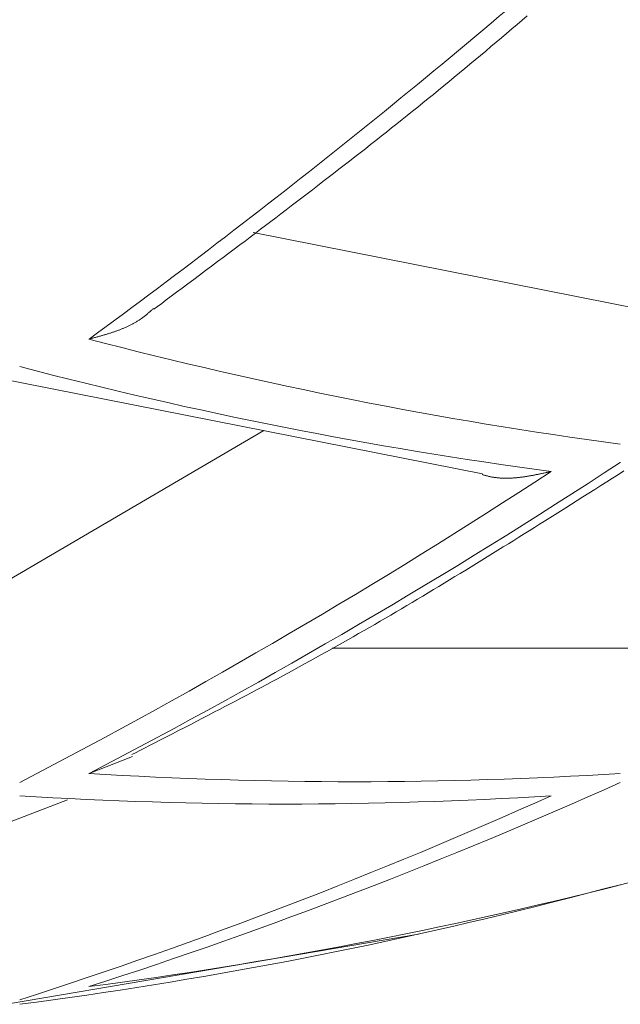
# Model space of a CAD drawing. Units: millimetres. Extents: x 1951 to 3247, y 695 to 2417.
# Drawn here: x 2590 to 2591, y 1046 to 1047 of the extents above; entities that cross this region are included whole.
import ezdxf

# ---------------------------------------------------------------- set-up
doc = ezdxf.new("R2010")
doc.units = ezdxf.units.MM
doc.layers.add('繪圖線', color=7, linetype='Continuous')

# ---------------------------------------------------------------- blocks, each defined once
blk = doc.blocks.new('A$C0453439D')
at = {"layer": '繪圖線', "color": 7, "linetype": 'Continuous', "lineweight": 0}
for p, q in [((639.78093, 352.30114), (639.78478, 352.30444)), ((639.77315, 352.29449), (639.77705, 352.29782)), ((639.77705, 352.29782), (639.78093, 352.30114)), ((639.76134, 352.28447), (639.76529, 352.28782)), ((639.76529, 352.28782), (639.76923, 352.29116)), ((639.76923, 352.29116), (639.77315, 352.29449)), ((639.75342, 352.27779), (639.75738, 352.28113)), ((639.75738, 352.28113), (639.76134, 352.28447)), ((639.74548, 352.27114), (639.74945, 352.27446)), ((639.74945, 352.27446), (639.75342, 352.27779)), ((639.73755, 352.26453), (639.74152, 352.26782)), ((639.74152, 352.26782), (639.74548, 352.27114)), ((639.72569, 352.25473), (639.72964, 352.25798)), ((639.72964, 352.25798), (639.7336, 352.26125)), ((639.7336, 352.26125), (639.73755, 352.26453)), ((639.7178, 352.24826), (639.72175, 352.25148)), ((639.72175, 352.25148), (639.72569, 352.25473)), ((639.70992, 352.24183), (639.71386, 352.24504)), ((639.71386, 352.24504), (639.7178, 352.24826)), ((639.6981, 352.23228), (639.70204, 352.23545)), ((639.70204, 352.23545), (639.70598, 352.23864)), ((639.70598, 352.23864), (639.70992, 352.24183)), ((639.69021, 352.22595), (639.69416, 352.22911)), ((639.69416, 352.22911), (639.6981, 352.23228)), ((639.68232, 352.21965), (639.68627, 352.2228)), ((639.68627, 352.2228), (639.69021, 352.22595)), ((639.67045, 352.21024), (639.67441, 352.21337)), ((639.67441, 352.21337), (639.67837, 352.21651)), ((639.67837, 352.21651), (639.68232, 352.21965)), ((639.66251, 352.204), (639.66648, 352.20712)), ((639.66648, 352.20712), (639.67045, 352.21024)), ((639.65454, 352.19776), (639.65853, 352.20088)), ((639.65853, 352.20088), (639.66251, 352.204)), ((639.64253, 352.18842), (639.64655, 352.19153)), ((639.64655, 352.19153), (639.65055, 352.19464)), ((639.65055, 352.19464), (639.65454, 352.19776)), ((639.6345, 352.1822), (639.63852, 352.18531)), ((639.63852, 352.18531), (639.64253, 352.18842)), ((639.62246, 352.17293), (639.62647, 352.17601)), ((639.62647, 352.17601), (639.63048, 352.1791)), ((639.63048, 352.1791), (639.6345, 352.1822)), ((639.61448, 352.16681), (639.61846, 352.16986)), ((639.61846, 352.16986), (639.62246, 352.17293)), ((639.60656, 352.16077), (639.61051, 352.16378)), ((639.61051, 352.16378), (639.61448, 352.16681)), ((639.59487, 352.15187), (639.59874, 352.15481)), ((639.59874, 352.15481), (639.60264, 352.15778)), ((639.60264, 352.15778), (639.60656, 352.16077)), ((639.58717, 352.14603), (639.59102, 352.14894)), ((639.59102, 352.14894), (639.59487, 352.15187)), ((639.57553, 352.13724), (639.57944, 352.14018)), ((639.88823, 352.07909), (639.57772, 352.14061)), ((639.57944, 352.14018), (639.58331, 352.14311)), ((639.58331, 352.14311), (639.58717, 352.14603)), ((639.56352, 352.1282), (639.56759, 352.13125)), ((639.56759, 352.13125), (639.57159, 352.13426)), ((639.57159, 352.13426), (639.57553, 352.13724)), ((639.55515, 352.12191), (639.55938, 352.12509)), ((639.55938, 352.12509), (639.56352, 352.1282)), ((639.54637, 352.11533), (639.55081, 352.11866)), ((639.55081, 352.11866), (639.55515, 352.12191)), ((639.53733, 352.10857), (639.54186, 352.11196)), ((639.54186, 352.11196), (639.54637, 352.11533)), ((639.52403, 352.09863), (639.52837, 352.10187)), ((639.52837, 352.10187), (639.53282, 352.10519)), ((639.53282, 352.10519), (639.53733, 352.10857)), ((639.51586, 352.09253), (639.51985, 352.09551)), ((639.51985, 352.09551), (639.52403, 352.09863)), ((639.50555, 352.08484), (639.50867, 352.08717)), ((639.50867, 352.08717), (639.51212, 352.08974)), ((639.51212, 352.08974), (639.51586, 352.09253)), ((639.49733, 352.07883), (639.49781, 352.07923)), ((639.49781, 352.07923), (639.49829, 352.07963)), ((639.49829, 352.07963), (639.49878, 352.08005)), ((639.49878, 352.08005), (639.49926, 352.08046)), ((639.49926, 352.08046), (639.49973, 352.08087)), ((639.49973, 352.08087), (639.50019, 352.08127)), ((639.50019, 352.08127), (639.50064, 352.08166)), ((639.50064, 352.08166), (639.50106, 352.08203)), ((639.50106, 352.08203), (639.50145, 352.08238)), ((639.50145, 352.08238), (639.50182, 352.08271)), ((639.50182, 352.08271), (639.50215, 352.083)), ((639.50215, 352.083), (639.50244, 352.08326)), ((639.50281, 352.08279), (639.50555, 352.08484)), ((639.48673, 352.07163), (639.48722, 352.0719)), ((639.48722, 352.0719), (639.48771, 352.07218)), ((639.48771, 352.07218), (639.4882, 352.07245)), ((639.4882, 352.07245), (639.48869, 352.07274)), ((639.48869, 352.07274), (639.48917, 352.07302)), ((639.48917, 352.07302), (639.48965, 352.07331)), ((639.48965, 352.07331), (639.49013, 352.0736)), ((639.49013, 352.0736), (639.4906, 352.07389)), ((639.4906, 352.07389), (639.49106, 352.07419)), ((639.49106, 352.07419), (639.49152, 352.07449)), ((639.49152, 352.07449), (639.49198, 352.07479)), ((639.49198, 352.07479), (639.49334, 352.07573)), ((639.49334, 352.07573), (639.49733, 352.07883)), ((639.4683, 352.06423), (639.46884, 352.0644)), ((639.46884, 352.0644), (639.46939, 352.06457)), ((639.46939, 352.06457), (639.46994, 352.06474)), ((639.46994, 352.06474), (639.47049, 352.06492)), ((639.47049, 352.06492), (639.47104, 352.0651)), ((639.47104, 352.0651), (639.47159, 352.06528)), ((639.47159, 352.06528), (639.47214, 352.06547)), ((639.47214, 352.06547), (639.47269, 352.06565)), ((639.47269, 352.06565), (639.47324, 352.06584)), ((639.47324, 352.06584), (639.47378, 352.06603)), ((639.47378, 352.06603), (639.47432, 352.06622)), ((639.47432, 352.06622), (639.47486, 352.06641)), ((639.47486, 352.06641), (639.4754, 352.06661)), ((639.4754, 352.06661), (639.47594, 352.06681)), ((639.47594, 352.06681), (639.47647, 352.06701)), ((639.47647, 352.06701), (639.477, 352.06721)), ((639.477, 352.06721), (639.47753, 352.06742)), ((639.47753, 352.06742), (639.47806, 352.06763)), ((639.47806, 352.06763), (639.47858, 352.06784)), ((639.47858, 352.06784), (639.4791, 352.06805)), ((639.4791, 352.06805), (639.47962, 352.06826)), ((639.47962, 352.06826), (639.48014, 352.06848)), ((639.48014, 352.06848), (639.48066, 352.0687)), ((639.48066, 352.0687), (639.48117, 352.06893)), ((639.48117, 352.06893), (639.48169, 352.06916)), ((639.48169, 352.06916), (639.4822, 352.06939)), ((639.4822, 352.06939), (639.48271, 352.06962)), ((639.48271, 352.06962), (639.48322, 352.06986)), ((639.48322, 352.06986), (639.48372, 352.0701)), ((639.48372, 352.0701), (639.48423, 352.07035)), ((639.48423, 352.07035), (639.48473, 352.0706)), ((639.48473, 352.0706), (639.48523, 352.07085)), ((639.48523, 352.07085), (639.48573, 352.07111)), ((639.48573, 352.07111), (639.48623, 352.07137)), ((639.48623, 352.07137), (639.48673, 352.07163)), ((639.45374, 352.06017), (639.45413, 352.06027)), ((639.45413, 352.06027), (639.45457, 352.06039)), ((639.45457, 352.06039), (639.45506, 352.06052)), ((639.45506, 352.06052), (639.45558, 352.06066)), ((639.45558, 352.06066), (639.45615, 352.06081)), ((639.45615, 352.06081), (639.45674, 352.06096)), ((639.45674, 352.06096), (639.45735, 352.06113)), ((639.45735, 352.06113), (639.45798, 352.0613)), ((639.45798, 352.0613), (639.45861, 352.06147)), ((639.45861, 352.06147), (639.45925, 352.06164)), ((639.45925, 352.06164), (639.45989, 352.06181)), ((639.45989, 352.06181), (639.46051, 352.06198)), ((639.46051, 352.06198), (639.46112, 352.06215)), ((639.46112, 352.06215), (639.46172, 352.06231)), ((639.46172, 352.06231), (639.4623, 352.06247)), ((639.4623, 352.06247), (639.46287, 352.06263)), ((639.46287, 352.06263), (639.46343, 352.06279)), ((639.46343, 352.06279), (639.46398, 352.06295)), ((639.46398, 352.06295), (639.46453, 352.0631)), ((639.46453, 352.0631), (639.46507, 352.06326)), ((639.46507, 352.06326), (639.46561, 352.06342)), ((639.46561, 352.06342), (639.46614, 352.06358)), ((639.46614, 352.06358), (639.46668, 352.06374)), ((639.46668, 352.06374), (639.46721, 352.0639)), ((639.46721, 352.0639), (639.46776, 352.06406)), ((639.46776, 352.06406), (639.4683, 352.06423)), ((639.37158, 352.0333), (639.75096, 351.9584)), ((639.58583, 351.991), (639.32207, 351.83657)), ((639.80274, 351.96013), (639.80236, 351.96005)), ((639.85363, 351.95798), (639.85783, 351.96065)), ((639.85508, 351.96701), (639.85525, 351.96699)), ((639.75113, 351.95771), (639.75078, 351.95781)), ((639.75154, 351.95759), (639.75113, 351.95771)), ((639.75198, 351.95746), (639.75154, 351.95759)), ((639.75247, 351.95733), (639.75198, 351.95746)), ((639.75299, 351.95718), (639.75247, 351.95733)), ((639.75353, 351.95703), (639.75299, 351.95718)), ((639.75409, 351.95688), (639.75353, 351.95703)), ((639.75467, 351.95673), (639.75409, 351.95688)), ((639.75526, 351.95658), (639.75467, 351.95673)), ((639.75585, 351.95643), (639.75526, 351.95658)), ((639.75644, 351.95629), (639.75585, 351.95643)), ((639.75702, 351.95616), (639.75644, 351.95629)), ((639.75758, 351.95604), (639.75702, 351.95616)), ((639.75814, 351.95593), (639.75758, 351.95604)), ((639.75868, 351.95583), (639.75814, 351.95593)), ((639.75922, 351.95574), (639.75868, 351.95583)), ((639.75975, 351.95566), (639.75922, 351.95574)), ((639.76027, 351.95559), (639.75975, 351.95566)), ((639.76079, 351.95552), (639.76027, 351.95559)), ((639.7613, 351.95547), (639.76079, 351.95552)), ((639.76181, 351.95541), (639.7613, 351.95547)), ((639.76232, 351.95536), (639.76181, 351.95541)), ((639.76284, 351.95532), (639.76232, 351.95536)), ((639.76336, 351.95528), (639.76284, 351.95532)), ((639.76388, 351.95524), (639.76336, 351.95528)), ((639.7644, 351.95521), (639.76388, 351.95524)), ((639.76493, 351.95518), (639.7644, 351.95521)), ((639.76546, 351.95515), (639.76493, 351.95518)), ((639.766, 351.95513), (639.76546, 351.95515)), ((639.76653, 351.95511), (639.766, 351.95513)), ((639.76707, 351.95509), (639.76653, 351.95511)), ((639.76761, 351.95508), (639.76707, 351.95509)), ((639.76815, 351.95507), (639.76761, 351.95508)), ((639.7687, 351.95506), (639.76815, 351.95507)), ((639.76924, 351.95506), (639.7687, 351.95506)), ((639.76978, 351.95506), (639.76924, 351.95506)), ((639.77033, 351.95507), (639.76978, 351.95506)), ((639.77087, 351.95508), (639.77033, 351.95507)), ((639.77141, 351.9551), (639.77087, 351.95508)), ((639.77195, 351.95512), (639.77141, 351.9551)), ((639.77249, 351.95514), (639.77195, 351.95512)), ((639.77303, 351.95517), (639.77249, 351.95514)), ((639.77358, 351.9552), (639.77303, 351.95517)), ((639.77412, 351.95524), (639.77358, 351.9552)), ((639.77466, 351.95528), (639.77412, 351.95524)), ((639.7752, 351.95532), (639.77466, 351.95528)), ((639.77574, 351.95536), (639.7752, 351.95532)), ((639.77628, 351.95541), (639.77574, 351.95536)), ((639.77683, 351.95546), (639.77628, 351.95541)), ((639.77737, 351.95551), (639.77683, 351.95546)), ((639.77791, 351.95557), (639.77737, 351.95551)), ((639.77846, 351.95563), (639.77791, 351.95557)), ((639.779, 351.95569), (639.77846, 351.95563)), ((639.77955, 351.95575), (639.779, 351.95569)), ((639.7801, 351.95582), (639.77955, 351.95575)), ((639.78064, 351.95589), (639.7801, 351.95582)), ((639.78119, 351.95597), (639.78064, 351.95589)), ((639.78174, 351.95604), (639.78119, 351.95597)), ((639.78229, 351.95612), (639.78174, 351.95604)), ((639.78285, 351.9562), (639.78229, 351.95612)), ((639.7834, 351.95628), (639.78285, 351.9562)), ((639.78395, 351.95637), (639.7834, 351.95628)), ((639.78451, 351.95646), (639.78395, 351.95637)), ((639.78506, 351.95655), (639.78451, 351.95646)), ((639.78562, 351.95664), (639.78506, 351.95655)), ((639.78617, 351.95673), (639.78562, 351.95664)), ((639.78672, 351.95683), (639.78617, 351.95673)), ((639.78727, 351.95693), (639.78672, 351.95683)), ((639.78782, 351.95702), (639.78727, 351.95693)), ((639.78837, 351.95712), (639.78782, 351.95702)), ((639.78891, 351.95722), (639.78837, 351.95712)), ((639.78945, 351.95732), (639.78891, 351.95722)), ((639.78999, 351.95743), (639.78945, 351.95732)), ((639.79052, 351.95753), (639.78999, 351.95743)), ((639.79105, 351.95763), (639.79052, 351.95753)), ((639.79159, 351.95774), (639.79105, 351.95763)), ((639.79212, 351.95785), (639.79159, 351.95774)), ((639.79266, 351.95796), (639.79212, 351.95785)), ((639.79321, 351.95807), (639.79266, 351.95796)), ((639.79376, 351.95818), (639.79321, 351.95807)), ((639.79433, 351.9583), (639.79376, 351.95818)), ((639.7949, 351.95842), (639.79433, 351.9583)), ((639.79549, 351.95854), (639.7949, 351.95842)), ((639.79609, 351.95867), (639.79549, 351.95854)), ((639.7967, 351.95881), (639.79609, 351.95867)), ((639.79733, 351.95894), (639.7967, 351.95881)), ((639.79795, 351.95908), (639.79733, 351.95894)), ((639.79858, 351.95921), (639.79795, 351.95908)), ((639.79919, 351.95935), (639.79858, 351.95921)), ((639.7998, 351.95948), (639.79919, 351.95935)), ((639.80038, 351.95961), (639.7998, 351.95948)), ((639.80093, 351.95973), (639.80038, 351.95961)), ((639.80145, 351.95985), (639.80093, 351.95973)), ((639.80192, 351.95995), (639.80145, 351.95985)), ((639.80236, 351.96005), (639.80192, 351.95995)), ((639.84481, 351.95237), (639.84928, 351.95521)), ((639.84928, 351.95521), (639.85363, 351.95798)), ((639.83119, 351.94372), (639.83572, 351.94659)), ((639.83572, 351.94659), (639.84028, 351.94949)), ((639.84028, 351.94949), (639.84481, 351.95237)), ((639.81812, 351.93543), (639.82238, 351.93813)), ((639.82238, 351.93813), (639.82673, 351.94089)), ((639.82673, 351.94089), (639.83119, 351.94372)), ((639.80986, 351.93021), (639.81395, 351.9328)), ((639.81395, 351.9328), (639.81812, 351.93543)), ((639.79794, 351.9227), (639.80187, 351.92517)), ((639.80187, 351.92517), (639.80584, 351.92768)), ((639.80584, 351.92768), (639.80986, 351.93021)), ((639.78627, 351.91538), (639.79015, 351.91781)), ((639.79015, 351.91781), (639.79404, 351.92025)), ((639.79404, 351.92025), (639.79794, 351.9227)), ((639.77059, 351.9056), (639.77455, 351.90806)), ((639.77455, 351.90806), (639.77848, 351.91052)), ((639.77848, 351.91052), (639.78239, 351.91295)), ((639.78239, 351.91295), (639.78627, 351.91538)), ((639.75858, 351.89815), (639.7626, 351.90064)), ((639.7626, 351.90064), (639.76661, 351.90312)), ((639.76661, 351.90312), (639.77059, 351.9056)), ((639.75048, 351.89315), (639.75453, 351.89565)), ((639.75453, 351.89565), (639.75858, 351.89815)), ((639.73828, 351.88566), (639.74235, 351.88815)), ((639.74235, 351.88815), (639.74642, 351.89065)), ((639.74642, 351.89065), (639.75048, 351.89315)), ((639.72609, 351.87822), (639.73015, 351.88069)), ((639.73015, 351.88069), (639.73421, 351.88317)), ((639.73421, 351.88317), (639.73828, 351.88566)), ((639.7099, 351.86845), (639.71394, 351.87088)), ((639.71394, 351.87088), (639.71798, 351.87332)), ((639.71798, 351.87332), (639.72203, 351.87577)), ((639.72203, 351.87577), (639.72609, 351.87822)), ((639.6978, 351.86122), (639.70183, 351.86362)), ((639.70183, 351.86362), (639.70586, 351.86603)), ((639.70586, 351.86603), (639.7099, 351.86845)), ((639.68571, 351.85406), (639.68974, 351.85644)), ((639.68974, 351.85644), (639.69377, 351.85883)), ((639.69377, 351.85883), (639.6978, 351.86122)), ((639.67361, 351.84698), (639.67764, 351.84933)), ((639.67764, 351.84933), (639.68168, 351.85169)), ((639.68168, 351.85169), (639.68571, 351.85406)), ((639.66149, 351.83995), (639.66554, 351.84229)), ((639.66554, 351.84229), (639.66957, 351.84463)), ((639.66957, 351.84463), (639.67361, 351.84698)), ((639.64933, 351.83299), (639.65339, 351.83531)), ((639.65339, 351.83531), (639.65744, 351.83763)), ((639.65744, 351.83763), (639.66149, 351.83995)), ((639.63711, 351.82608), (639.6412, 351.82838)), ((639.88865, 351.82656), (639.63739, 351.82656)), ((639.6412, 351.82838), (639.64527, 351.83068)), ((639.64527, 351.83068), (639.64933, 351.83299)), ((639.62072, 351.81696), (639.62482, 351.81923)), ((639.62482, 351.81923), (639.62893, 351.82151)), ((639.62893, 351.82151), (639.63303, 351.82379)), ((639.63303, 351.82379), (639.63711, 351.82608)), ((639.60841, 351.81022), (639.61251, 351.81246)), ((639.61251, 351.81246), (639.61661, 351.81471)), ((639.61661, 351.81471), (639.62072, 351.81696)), ((639.5962, 351.80361), (639.60026, 351.8058)), ((639.60026, 351.8058), (639.60433, 351.808)), ((639.60433, 351.808), (639.60841, 351.81022)), ((639.58021, 351.79505), (639.58417, 351.79716)), ((639.58417, 351.79716), (639.58815, 351.79929)), ((639.58815, 351.79929), (639.59217, 351.80144)), ((639.59217, 351.80144), (639.5962, 351.80361)), ((639.5684, 351.78879), (639.57234, 351.79087)), ((639.57234, 351.79087), (639.57627, 351.79296)), ((639.57627, 351.79296), (639.58021, 351.79505)), ((639.55232, 351.78036), (639.55641, 351.7825)), ((639.55641, 351.7825), (639.56044, 351.78461)), ((639.56044, 351.78461), (639.56444, 351.78671)), ((639.56444, 351.78671), (639.5684, 351.78879)), ((639.5396, 351.77375), (639.54392, 351.776)), ((639.54392, 351.776), (639.54816, 351.7782)), ((639.54816, 351.7782), (639.55232, 351.78036)), ((639.52138, 351.76434), (639.52601, 351.76673)), ((639.52601, 351.76673), (639.53062, 351.76911)), ((639.53062, 351.76911), (639.53516, 351.77146)), ((639.53516, 351.77146), (639.5396, 351.77375)), ((639.50778, 351.75735), (639.51221, 351.75963)), ((639.51221, 351.75963), (639.51676, 351.76197)), ((639.51676, 351.76197), (639.52138, 351.76434)), ((639.4956, 351.7511), (639.49942, 351.75306)), ((639.49942, 351.75306), (639.5035, 351.75516)), ((639.5035, 351.75516), (639.50778, 351.75735)), ((639.45374, 351.73196), (639.4866, 351.74491)), ((639.48608, 351.74622), (639.48888, 351.74766)), ((639.48888, 351.74766), (639.49207, 351.74929)), ((639.49207, 351.74929), (639.4956, 351.7511)), ((639.43749, 351.71213), (639.32207, 351.6678)), ((639.39292, 351.55798), (639.70263, 351.61062))]:
    blk.add_line(p, q, dxfattribs=at)
for centre, radius, start, end in [((636.09389, 356.64938), 5.68766, 306.2086, 311.3984), ((640.30048, 355.28597), 3.33508, 255.29216, 262.32522), ((640.24807, 355.27028), 3.33997, 255.31528, 262.3376), ((637.27236, 355.8227), 4.6176, 297.45612, 303.22892), ((637.32429, 355.82813), 4.61662, 297.46834, 303.24314), ((636.48728, 364.72098), 13.5, 284.216662, 288.228246), ((639.65441, 354.9773), 3.25154, 266.46168, 273.53832), ((638.26443, 355.26382), 3.87968, 287.85129, 294.20454), ((638.21226, 355.25607), 3.88178, 287.83858, 294.18777), ((639.60206, 354.96458), 3.25569, 266.46619, 273.53381), ((639.00944, 354.97482), 3.43277, 277.43652, 284.26123), ((638.95665, 354.96721), 3.4385, 277.43157, 284.24464)]:
    blk.add_arc(centre, radius, start, end, dxfattribs=at)

msp = doc.modelspace()

# ---------------------------------------------------------------- block references
msp.add_blockref('A$C0453439D', (1950.72472, 694.59344))

doc.saveas('drawing.dxf')
